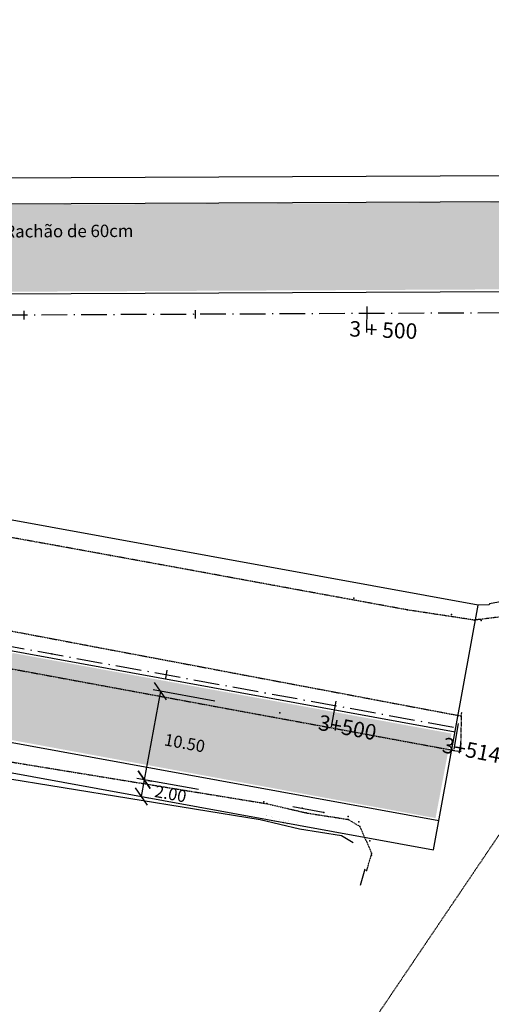
# Model space of a CAD drawing. Extents: x 41 to 991, y 12 to 606.
# Drawn here: x 501 to 611, y 240 to 469 of the extents above; entities that cross this region are included whole.
import ezdxf
from ezdxf.enums import TextEntityAlignment as Align

# ---------------------------------------------------------------- set-up
doc = ezdxf.new("R2010")
doc.units = 0
for name, pattern in [('ACAD_ISO10W100', [18.5, 12, -3, 0.5, -3]), ('CONTINUO', [0]), ('DASHED2', [0.375, 0.25, -0.125]), ('TRACO-PONTO', [4.7, 4, -0.35, 0, -0.35])]:
    doc.linetypes.add(name, pattern=pattern)
doc.layers.get('0').update_dxf_attribs({"linetype": 'CONTINUOUS'})
doc.layers.get('DEFPOINTS').update_dxf_attribs({"linetype": 'CONTINUOUS'})
for name, color, linetype in [('_CERCA', 253, 'CONTINUO'), ('_MEIO-FIO', 7, 'DASHED2'), ('A_EIXOPROJ', 12, 'ACAD_ISO10W100'), ('A_MFIOPRJ', 10, 'CONTINUOUS'), ('A_PDIRPROJEXIST', 141, 'CONTINUOUS'), ('A_PLANODIRETOR', 7, 'CONTINUOUS'), ('CBQU', 37, 'CONTINUOUS'), ('COTASEIXO', 7, 'CONTINUOUS'), ('ESTAQUEAMENTO', 7, 'CONTINUOUS'), ('MEIO-FIO', 7, 'DASHED2'), ('TEXTOPAV', 3, 'CONTINUOUS')]:
    doc.layers.add(name, color=color, linetype=linetype)
doc.styles.add('ROMANS', font='romans', dxfattribs={"height": 0.2})
doc.styles.add('SIMPLEX', font='simplex', dxfattribs={"height": 0.2})
pattern_1 = [(354.211747, (-15921.1657, 58.2145), (0.14089068, 1.38987727), [1.016, -0.381]), (84.211747, (-15921.1657, 58.2145), (-1.38987727, 0.14089068), [1.016, -0.381])]

# ---------------------------------------------------------------- blocks, each defined once
blk = doc.blocks.new('SIMB_PONTO')
at = {"color": 0}
blk.add_point((0, 0), dxfattribs=at)
for tag in ['COTA', 'PONTO', 'DESC']:
    blk.add_attdef(tag, (0, 0), '', height=1)
blk = doc.blocks.new('_OBLIQUE')
at = {"color": 0, "linetype": 'BYBLOCK'}
blk.add_line((-0.5, -0.5), (0.5, 0.5), dxfattribs=at)

msp = doc.modelspace()

# ---------------------------------------------------------------- hatches: boundary and pattern name
at = {"layer": 'CBQU'}
h = msp.add_hatch(dxfattribs=at)
h.set_pattern_fill('ANGLE,_I', color=256, scale=0.2, angle=-5.7883, style=2)
h.set_pattern_definition(pattern_1)
h.paths.add_polyline_path([(617.3, 406.2), (618.6, 426.47), (398.72, 425.44), (406.42, 405.19)])
h = msp.add_hatch(dxfattribs=at)
h.set_pattern_fill('ANGLE,_I', color=256, scale=0.2, angle=-5.7883, style=2)
h.set_pattern_definition(pattern_1)
h.paths.add_polyline_path([(601.95, 302.64), (499.55, 321.43), (495.92, 301.76), (598.21, 282.92)])
at = {"layer": 'COTASEIXO', "linetype": 'CONTINUOUS'}
h = msp.add_hatch(dxfattribs=at)
h.set_pattern_fill('AR-SAND', color=256, scale=0.8, angle=-5.7883, style=0)
h.set_pattern_definition([(31.71174742, (-702324.8771, -3310810.1361), (0.1053219634, 1.5386821647), [0, -1.216, 0, -1.36, 0, -1.3]), (1.71174742, (-702324.8771, -3310810.136), (1.636298636, 2.103416814), [0, -0.656, 0, -1.096, 0, -0.42]), (321.71174742, (-702325.8561, -3310810.0368), (2.4790678803, -0.2467505689), [0, -0.4, 0, -1.44, 0, -1.88]), (311.71174742, (-702325.856, -3310810.0368), (2.4634521613, 0.4560206657), [0, -0.2, 0, -0.944, 0, -1.08])])
edge = h.paths.add_edge_path()
edge.add_line((558.2, 283.74), (567.43, 281.59))
edge.add_line((557.28, 282.56), (566.51, 280.41))

# ---------------------------------------------------------------- linework, layer by layer
at = {"color": 0, "linetype": 'BYBLOCK'}
for p, q in [((534.05, 312.53, -24.47), (530.28, 291.87, -24.47)), ((546.73, 310.22, -24.47), (532.33, 312.85, -24.47)), ((542.96, 289.56, -24.47), (528.56, 292.19, -24.47)), ((530.28, 291.87, -24.47), (529.56, 287.94, -24.47)), ((531.14, 291.72, -24.47), (532.01, 291.56, -24.47)), ((530.42, 287.78, -24.47), (531.28, 287.62, -24.47))]:
    msp.add_line(p, q, dxfattribs=at)
at = {"layer": '_CERCA', "ltscale": 0.1005}
for p, q in [((608.14, 332.55, -23.34), (342, 381.15, -24.11)), ((610.78, 332.89, -23.39), (610.75, 332.64, -23.28)), ((615.48, 333.74, -23.47), (610.78, 332.89, -23.39)), ((610.75, 332.64, -23.28), (608.14, 332.55, -23.34)), ((394.47, 309.11, 1.47), (557.28, 282.56, 1.47)), ((557.28, 282.56, 1.47), (566.51, 280.41, 1.47)), ((566.51, 280.41, 1.47), (576.27, 278.88, 1.47)), ((576.27, 278.88, 1.47), (578.98, 277.25, 1.47))]:
    msp.add_line(p, q, dxfattribs=at)
at = {"layer": '_MEIO-FIO', "ltscale": 0.015}
msp.add_line((741.4, 469.05, -24.5), (581.87, 232.92, -24.5), dxfattribs=at)
at = {"layer": '_MEIO-FIO', "ltscale": 0.015, "elevation": -32.58}
for points in [[(638.53, 350.72), (638.57, 350.68), (629.67, 337.8), (623.4, 333.02), (615.82, 330.13), (607.27, 329.07), (591.64, 331.45), (522.39, 344.15), (341.96, 376.83)], [(344.7, 355.73), (604.3, 306.71)], [(341.63, 346.8), (604.09, 298.41)], [(396.03, 312.84), (558.84, 286.29)], [(604.09, 298.41), (604.31, 307.65)], [(558.84, 286.29), (568.07, 284.14), (577.83, 282.61), (580.53, 280.98), (583.31, 274.75), (582.11, 270.72)]]:
    msp.add_lwpolyline(points, dxfattribs=at)
at = {"layer": 'A_EIXOPROJ', "ltscale": 0.5}
for p, q in [((669.59, 400.93, -24.5), (342.2, 399.48, -24.5)), ((341.69, 351.73, -24.5), (602.93, 304.02, -24.5))]:
    msp.add_line(p, q, dxfattribs=at)
at = {"layer": 'A_EIXOPROJ', "linetype": 'CONTINUOUS'}
msp.add_line((597.72, 275.49, -23.34), (608.14, 332.55, -23.34), dxfattribs=at)
msp.add_point((508.75, 321.22, -23.61), dxfattribs=at)
at = {"layer": 'A_MFIOPRJ', "linetype": 'CONTINUOUS'}
for p, q in [((342.48, 425.48, -23.02), (690.23, 427.02, -20.49)), ((342.25, 404.48, -6.94), (690.33, 406.02, -6.94)), ((341.68, 350.71, -6.58), (602.75, 303.03, -5.76)), ((341.45, 329.41, -6.94), (598.98, 282.38, -6.94))]:
    msp.add_line(p, q, dxfattribs=at)
at = {"layer": 'A_PDIRPROJEXIST', "color": 7, "linetype": 'CONTINUOUS'}
msp.add_line((342.54, 431.48, -23.02), (690.21, 433.02, -20.49), dxfattribs=at)
at = {"layer": 'A_PLANODIRETOR', "linetype": 'CONTINUOUS'}
msp.add_line((341.37, 322.31, -24.15), (597.72, 275.49, -23.34), dxfattribs=at)
at = {"layer": 'COTASEIXO', "linetype": 'CONTINUOUS'}
msp.add_line((572.01, 284.25, -24.47), (564.97, 285.54, -24.47), dxfattribs=at)
msp.add_point((572.14, 284.23, -23.42), dxfattribs=at)
at = {"layer": 'DEFPOINTS', "color": 0, "linetype": 'BYBLOCK'}
for p in [(547.59, 310.06, -23.5), (530.28, 291.87, -24.47), (530.28, 291.87, -24.47), (543.82, 289.4, -23.5), (529.56, 287.94, -23.54), (529.56, 287.94, -24.47)]:
    msp.add_point(p, dxfattribs=at)
at = {"layer": 'ESTAQUEAMENTO', "ltscale": 0.5}
for p, q in [((582.19, 402.21, -24.66), (582.15, 396.1, -24.66)), ((574.93, 310.22, -26.09), (573.87, 304.2, -26.09)), ((603.5, 305, -26.09), (602.44, 298.98, -26.09))]:
    msp.add_line(p, q, dxfattribs=at)
at = {"layer": 'ESTAQUEAMENTO', "linetype": 'CONTINUOUS'}
for p, q in [((502.17, 401.19, -24.82), (502.18, 399.19, -24.82)), ((542.17, 401.37, -24.74), (542.18, 399.37, -24.74)), ((535.59, 317.4, -26.09), (535.23, 315.44, -26.09))]:
    msp.add_line(p, q, dxfattribs=at)
at = {"layer": 'MEIO-FIO', "linetype": 'TRACO-PONTO'}
msp.add_line((581.75, 271.02, 1.47), (580.56, 266.99, 1.47), dxfattribs=at)

# ---------------------------------------------------------------- block references
at = {"color": 0, "linetype": 'BYBLOCK', "xscale": 3.5, "yscale": 3.5, "zscale": 3.5}
for p, rotation in [((534.05, 312.53, -24.47), 79.64996297670588), ((530.28, 291.87, -24.47), 259.649962976706), ((530.28, 291.87, -24.47), 79.6116762963557), ((529.56, 287.94, -24.47), 259.6116762963557)]:
    msp.add_blockref('_OBLIQUE', p, dxfattribs=dict(at, rotation=rotation))
at = {"layer": '_MEIO-FIO', "color": 3, "xscale": 2, "yscale": 2, "zscale": 2, "rotation": 354.2117474180287}
for p in [(522.39, 344.15, -23.46), (579.14, 334.21, -25.99), (591.64, 331.45, -24.31), (601.94, 330.39, -26.95), (607.27, 329.07, -22.5), (608.85, 329.02, -26.58), (577.81, 283.31, -25.86), (577.83, 282.61, -23.75), (580.3, 282.08, -25.97), (580.53, 280.98, -24.54), (582.9, 277.6, -26.02), (583.27, 274.28, -25.99), (583.31, 274.75, -24.56), (582.11, 270.72, -24.47)]:
    msp.add_blockref('SIMB_PONTO', p, dxfattribs=at)
at = {"layer": 'COTASEIXO', "linetype": 'CONTINUOUS', "xscale": 2, "yscale": 2, "zscale": 2, "rotation": 354.2117474180287}
for p in [(561.93, 307.43, -26.51), (558.16, 286.75, -26.06), (558.84, 286.29, -25.39), (567.1, 285.25, -26.04), (568.07, 284.14, -24.38)]:
    msp.add_blockref('SIMB_PONTO', p, dxfattribs=at)

# ---------------------------------------------------------------- texts
at = {"color": 0, "linetype": 'BYBLOCK', "char_height": 2.8, "attachment_point": 5, "style": 'ROMANS'}
for s, insert, rotation in [('\\A1;10.50', (539.72, 300.43, -24.47), 349.65), ('\\A1;2.00', (536.43, 288.59, -24.47), 349.6117)]:
    msp.add_mtext(s, dxfattribs=dict(at, insert=insert, rotation=rotation))
at = {"layer": 'ESTAQUEAMENTO', "ltscale": 0.5, "style": 'SIMPLEX'}
for s, rotation, p in [('3 + 500', 357.8011, (585.98, 394.91)), ('3+500', 349.4555, (577.35, 302.28)), ('3+514,52', 349.0872, (609.62, 296.34))]:
    msp.add_text(s, height=3.6, rotation=rotation, dxfattribs=at).set_placement(p, align=Align.CENTER)
at = {"layer": 'TEXTOPAV', "ltscale": 0.5, "style": 'SIMPLEX'}
msp.add_text('CBUQ de 10cm, Brita Graduada de 20cm e Rachão de 60cm', height=2.88, rotation=0.2772, dxfattribs=at).set_placement((474.04, 418.15), align=Align.CENTER)

doc.saveas('drawing.dxf')
